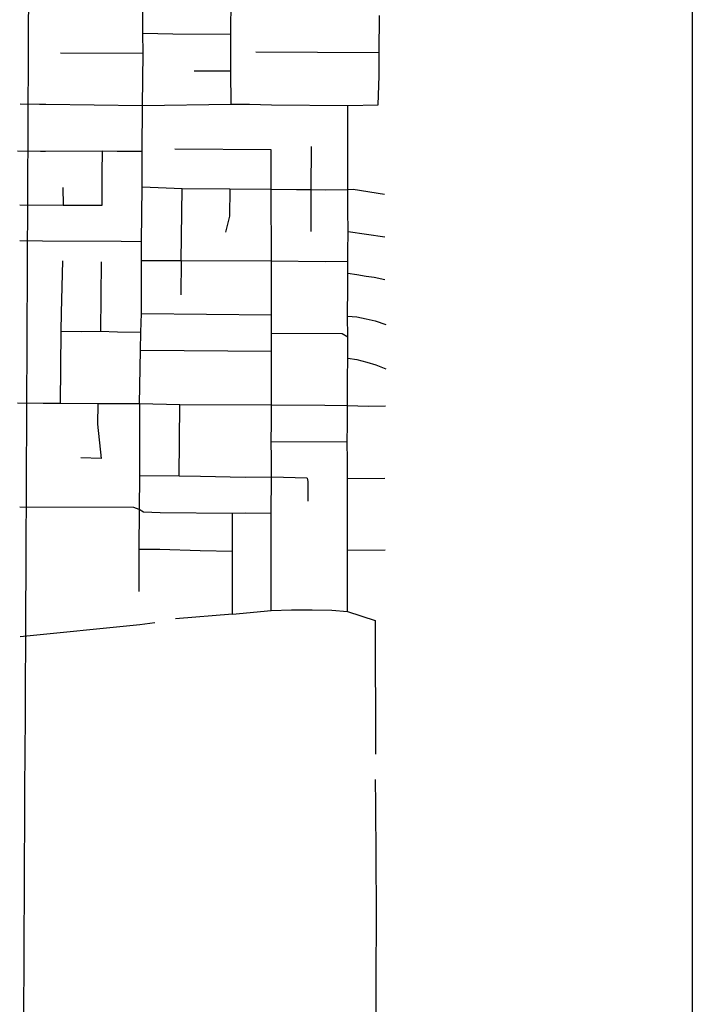
# Model space of a CAD drawing. Extents: x 0 to 800, y 143 to 713.
# Drawn here: x 740 to 800, y 290 to 377 of the extents above; entities that cross this region are included whole.
import ezdxf

# ---------------------------------------------------------------- set-up
doc = ezdxf.new("R2010")
doc.units = 0
doc.layers.get('0').update_dxf_attribs({"linetype": 'CONTINUOUS'})

msp = doc.modelspace()

# ---------------------------------------------------------------- linework, layer by layer
at = {"color": 7}
msp.add_lwpolyline([(0, 713), (800, 713), (800, 142.6), (0, 142.6), (0, 713)], dxfattribs=at)
at = {"color": 1}
for points in [[(759.078125, 379.11875), (759.05625, 375.91875)], [(751.29375, 375.99375), (751.2875, 377.871875)], [(772.228125, 374.3), (772.2625, 377.578125)], [(751.29375, 375.99375), (753.95, 375.940625)], [(751.321875, 374.23125), (751.29375, 375.99375)], [(753.95, 375.940625), (759.05625, 375.91875)], [(759.05625, 375.91875), (759.0625, 373.99375)], [(744, 374.271875), (751.321875, 374.23125)], [(751.25625, 369.58125), (751.321875, 374.23125)], [(761.315625, 374.35), (772.228125, 374.3)], [(772.1625, 369.640625), (772.23125, 372.209375), (772.228125, 374.3)], [(759.0625, 373.99375), (759.05625, 372.64375)], [(759.05625, 372.64375), (755.834375, 372.646875)], [(759.05625, 372.64375), (759.08125, 369.71875)], [(740.40625, 369.734375), (742.121875, 369.725)], [(742.121875, 369.725), (742.68125, 369.709375)], [(742.68125, 369.709375), (751.25625, 369.58125)], [(751.215625, 365.54375), (751.25625, 369.58125)], [(751.25625, 369.58125), (759.08125, 369.71875)], [(759.08125, 369.71875), (760.73125, 369.709375)], [(760.73125, 369.709375), (762.70625, 369.665625)], [(762.70625, 369.665625), (769.465625, 369.60625)], [(769.45, 362.15), (769.465625, 369.60625)], [(769.465625, 369.60625), (772.1625, 369.640625)], [(740.1875, 365.565625), (742.225, 365.540625)], [(742.225, 365.540625), (742.6625, 365.540625)], [(742.6625, 365.540625), (747.7125, 365.575), (749.015625, 365.540625), (749.453125, 365.540625), (751.215625, 365.54375)], [(747.69375, 363.6), (747.7125, 365.575)], [(751.215625, 362.3875), (751.215625, 365.54375)], [(762.678125, 365.66875), (754.115625, 365.734375)], [(762.675, 362.184375), (762.678125, 365.66875)], [(766.196875, 365.96875), (766.16875, 362.1625)], [(747.675, 360.75625), (747.69375, 363.6)], [(744.203125, 362.31875), (744.215625, 360.7625)], [(751.175, 357.50625), (751.215625, 362.3875)], [(751.215625, 362.3875), (754.759375, 362.25)], [(754.690625, 355.8375), (754.759375, 362.25)], [(754.759375, 362.25), (758.990625, 362.209375)], [(758.990625, 362.209375), (758.96875, 359.790625), (758.628125, 358.378125)], [(758.990625, 362.209375), (762.675, 362.184375), (764.903125, 362.15625)], [(762.684375, 355.8125), (762.675, 362.184375)], [(764.903125, 362.15625), (766.16875, 362.1625)], [(766.16875, 362.1625), (766.16875, 358.421875)], [(766.16875, 362.1625), (767.453125, 362.125)], [(767.453125, 362.125), (769.45, 362.15)], [(769.45, 362.15), (769.93125, 362.184375), (772.696875, 361.734375)], [(769.45625, 360.334375), (769.45, 362.15)], [(740.384375, 360.796875), (744.215625, 360.7625)], [(744.215625, 360.7625), (747.675, 360.75625)], [(769.484375, 358.440625), (769.45625, 360.334375)], [(742.3875, 357.5875), (740.38125, 357.6)], [(769.46875, 356.59375), (769.484375, 358.440625)], [(769.484375, 358.440625), (772.734375, 357.95625)], [(751.175, 357.50625), (749.365625, 357.534375), (742.3875, 357.5875)], [(751.159375, 355.828125), (751.175, 357.50625)], [(769.45, 355.771875), (769.46875, 356.59375)], [(744.046875, 349.59375), (744.08125, 351.221875), (744.190625, 355.840625)], [(747.584375, 355.7375), (747.540625, 349.59375)], [(754.690625, 355.8375), (751.159375, 355.828125)], [(751.16875, 351.15625), (751.159375, 355.828125)], [(754.690625, 355.8375), (754.659375, 352.821875)], [(762.684375, 355.8125), (754.690625, 355.8375)], [(762.6875, 351.046875), (762.684375, 355.8125)], [(767.45, 355.75625), (762.684375, 355.8125)], [(769.45, 355.771875), (767.45, 355.75625)], [(769.45, 354.73125), (769.45, 355.771875)], [(769.453125, 352.84375), (769.45, 354.73125)], [(769.45, 354.73125), (770.24375, 354.628125), (771.075, 354.4875), (771.8, 354.384375), (772.734375, 354.178125)], [(769.44375, 351.634375), (769.453125, 352.84375)], [(769.440625, 350.946875), (769.44375, 351.634375)], [(751.1, 349.528125), (751.16875, 351.15625)], [(751.16875, 351.15625), (762.6875, 351.046875)], [(762.6875, 349.434375), (762.6875, 351.046875)], [(769.440625, 350.946875), (770.2625, 350.859375), (771.075, 350.696875), (771.875, 350.509375), (772.8375, 350.203125)], [(769.45625, 349.09375), (769.440625, 350.946875)], [(743.996875, 343.196875), (744.046875, 349.59375)], [(744.046875, 349.59375), (745.828125, 349.56875)], [(745.828125, 349.56875), (747.540625, 349.59375)], [(747.540625, 349.59375), (749.034375, 349.559375)], [(749.034375, 349.559375), (751.1, 349.528125)], [(751.065625, 347.93125), (751.1, 349.528125)], [(762.6875, 347.821875), (762.6875, 349.434375)], [(762.6875, 349.434375), (768.96875, 349.39375), (769.45625, 349.09375)], [(769.45625, 347.21875), (769.45625, 349.09375)], [(751, 343.1625), (751.065625, 347.93125)], [(751.065625, 347.93125), (762.6875, 347.821875)], [(762.6875, 343.059375), (762.6875, 347.821875)], [(769.440625, 345.378125), (769.45625, 347.21875)], [(769.45625, 347.21875), (770.246875, 347.090625), (771.134375, 346.853125), (771.934375, 346.615625), (772.825, 346.265625)], [(769.434375, 342.978125), (769.440625, 345.378125)], [(742.45625, 343.184375), (740.18125, 343.21875)], [(743.996875, 343.196875), (742.45625, 343.184375)], [(747.284375, 343.1625), (743.996875, 343.196875)], [(747.284375, 343.1625), (747.265625, 341.36875), (747.603125, 338.334375), (745.796875, 338.371875)], [(749.034375, 343.175), (747.284375, 343.1625)], [(751, 343.1625), (749.034375, 343.175)], [(751, 343.1625), (750.978125, 336.79375)], [(754.575, 343.090625), (751, 343.1625)], [(754.51875, 336.759375), (754.575, 343.090625)], [(762.6875, 343.059375), (754.575, 343.090625)], [(762.696875, 341.521875), (762.6875, 343.059375)], [(767.421875, 343.00625), (762.6875, 343.059375)], [(769.434375, 342.978125), (767.421875, 343.00625)], [(769.415625, 339.796875), (769.41875, 341.34375), (769.434375, 342.978125)], [(771.25, 342.91875), (769.434375, 342.978125)], [(772.803125, 342.953125), (771.25, 342.91875)], [(762.6625, 339.834375), (762.696875, 341.521875)], [(762.6875, 338.3125), (762.6625, 339.834375)], [(762.6625, 339.834375), (769.415625, 339.796875)], [(769.421875, 338.159375), (769.415625, 339.796875)], [(762.69375, 336.659375), (762.6875, 338.3125)], [(769.4375, 336.559375), (769.421875, 338.159375)], [(750.978125, 336.79375), (750.9625, 333.809375)], [(754.51875, 336.759375), (750.978125, 336.79375)], [(756.409375, 336.73125), (754.51875, 336.759375)], [(760.359375, 336.646875), (756.409375, 336.73125)], [(762.69375, 336.659375), (760.359375, 336.646875)], [(762.65, 333.453125), (762.69375, 336.659375)], [(765.859375, 336.590625), (762.69375, 336.659375)], [(765.859375, 336.590625), (765.903125, 336.275), (765.928125, 334.553125)], [(769.4375, 336.559375), (772.740625, 336.59375)], [(769.4375, 330.190625), (769.4375, 336.559375)], [(750.9625, 333.809375), (750.496875, 333.9875), (740.390625, 334.028125)], [(750.9625, 333.809375), (750.934375, 330.3)], [(752.809375, 333.515625), (751.353125, 333.559375), (750.9625, 333.809375)], [(759.228125, 333.453125), (752.809375, 333.515625)], [(760.425, 333.484375), (759.228125, 333.453125)], [(759.24375, 331.821875), (759.228125, 333.453125)], [(762.65, 333.453125), (760.425, 333.484375)], [(762.6625, 324.865625), (762.65, 333.453125)], [(759.246875, 330.10625), (759.24375, 331.821875)], [(750.934375, 330.3), (750.91875, 328.628125)], [(750.934375, 330.3), (752.79375, 330.290625)], [(752.79375, 330.290625), (756.371875, 330.18125)], [(756.371875, 330.18125), (759.246875, 330.10625)], [(759.221875, 324.521875), (759.246875, 330.10625)], [(769.4375, 330.190625), (772.775, 330.24375)], [(769.4375, 324.7625), (769.4375, 330.190625)], [(750.91875, 328.628125), (750.928125, 326.5375)], [(759.221875, 324.521875), (754.175, 324.109375)], [(759.221875, 324.521875), (762.6625, 324.865625)], [(762.6625, 324.865625), (764.465625, 324.934375), (766.30625, 324.934375), (768.040625, 324.9), (769.4375, 324.7625)], [(769.4375, 324.7625), (771.890625, 323.978125)], [(740.425, 322.571875), (751.015625, 323.63125)], [(751.015625, 323.63125), (752.340625, 323.790625)], [(771.890625, 323.978125), (771.925, 312.13125)], [(771.928125, 307.659375), (771.925, 309.878125)], [(771.996875, 298.1875), (771.928125, 307.659375)], [(771.9625, 291.940625), (771.996875, 298.1875)], [(772.034375, 279.85625), (771.9625, 291.940625)]]:
    msp.add_lwpolyline(points, dxfattribs=at)
at = {"color": 3}
msp.add_open_spline([(740.32032, 184.716656), (740.76216, 320.615632), (741.77324, 457.16144), (741.859376, 592.656216)], degree=3, dxfattribs=at)

doc.saveas('drawing.dxf')
